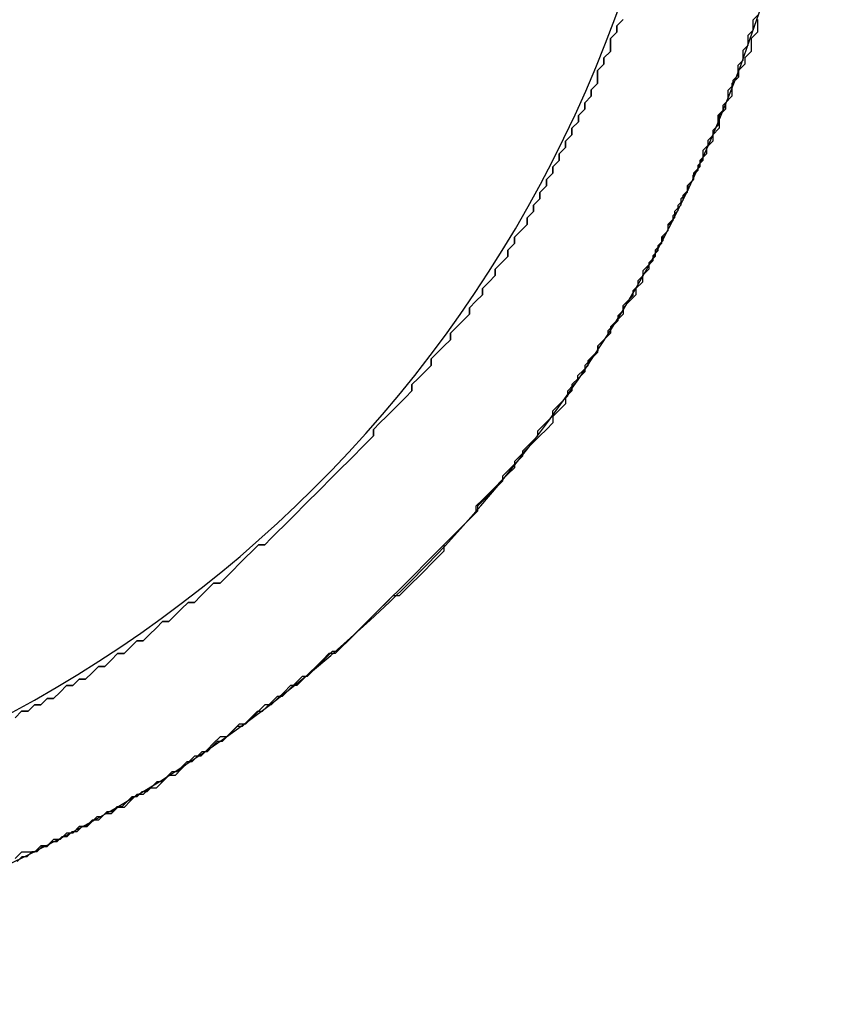
# Model space of a CAD drawing. Extents: x -119 to 971, y 406 to 741.
# Drawn here: x 328 to 332, y 514 to 520 of the extents above; entities that cross this region are included whole.
import ezdxf
from ezdxf.enums import TextEntityAlignment as Align

# ---------------------------------------------------------------- set-up
doc = ezdxf.new("R2010")
doc.units = 0
doc.styles.get("Standard").update_dxf_attribs({"font": 'isocp.shx'})
doc.dimstyles.get("Standard").update_dxf_attribs({"dimtxt": 2.5, "dimasz": 2.5, "dimexe": 1.25, "dimexo": 0.625, "dimtad": 1, "dimdsep": 46, "dimtxsty": 'Standard', "dimcen": 2.5, "dimadec": 0, "dimazin": 0, "dimtfac": 1, "dimtmove": 0, "dimatfit": 0, "dimfxl": 1, "dimarcsym": 0})

# ---------------------------------------------------------------- blocks, each defined once
blk = doc.blocks.new('*D248')
at = {"color": 7}
blk.add_line((289.203125, 538.836185), (341.703125, 538.836185), dxfattribs=at)
for points in [[(291.134977, 539.353825), (289.203125, 538.836185), (291.134977, 538.318546)], [(339.771275, 538.318546), (341.703125, 538.836185), (339.771275, 539.353825)]]:
    blk.add_lwpolyline(points, dxfattribs=at)
at = {"color": 7, "width": 1.808773}
blk.add_text('52.5', height=2.5, dxfattribs=at).set_placement((310.36595, 540.836185), (320.5403, 540.836185), align=Align.FIT)
blk = doc.blocks.new('BLOCK562')
at = {"color": 7}
for radius, start, end in [(8, 132.71452, 47.28547), (7.25, 125.83068, 54.16932)]:
    blk.add_arc((35, -67.5), radius, start, end, dxfattribs=at)
blk = doc.blocks.new('BLOCK565')
at = {"color": 255, "ltscale": 0.001266}
for p, q in [((41.848499, -70.011345), (41.812729, -70.047173)), ((41.812729, -70.083), (41.776958, -70.11882)), ((41.776958, -70.190475), (41.741188, -70.226295)), ((41.741188, -70.262123), (41.705418, -70.297951)), ((41.705418, -70.369598), (41.669643, -70.405426)), ((41.669643, -70.441246), (41.633873, -70.477074)), ((41.633873, -70.512901), (41.598103, -70.548721)), ((41.598103, -70.584549), (41.562332, -70.620377)), ((41.562332, -70.656197), (41.526562, -70.692024)), ((41.526562, -70.727852), (41.490788, -70.763672)), ((41.490788, -70.7995), (41.455017, -70.835327)), ((41.455017, -70.871147), (41.419247, -70.906975)), ((41.419247, -70.942802), (41.383476, -70.978622)), ((41.383476, -71.01445), (41.347706, -71.050278)), ((41.347706, -71.086098), (41.311932, -71.121925)), ((41.276161, -71.193573), (41.240391, -71.229401)), ((41.311932, -71.157753), (41.276161, -71.193573)), ((41.240391, -71.265228), (41.20462, -71.301056)), ((41.20462, -71.336876), (41.16885, -71.372704)), ((41.16885, -71.372704), (41.133076, -71.408531)), ((41.133076, -71.444351), (41.097305, -71.480179)), ((41.097305, -71.480179), (41.061535, -71.516006)), ((41.061535, -71.551826), (41.025764, -71.587654)), ((41.025764, -71.587654), (40.989994, -71.623482)), ((40.989994, -71.659302), (40.954224, -71.695129)), ((40.918449, -71.730957), (40.882679, -71.766777)), ((40.954224, -71.695129), (40.918449, -71.730957)), ((40.846909, -71.838432), (40.811138, -71.874252)), ((40.882679, -71.802605), (40.846909, -71.838432)), ((40.811138, -71.874252), (40.775368, -71.91008)), ((40.775368, -71.945908), (40.739594, -71.981728)), ((40.703823, -72.017555), (40.668053, -72.053383)), ((40.739594, -71.981728), (40.703823, -72.017555)), ((40.632282, -72.125031), (40.596512, -72.160858)), ((40.668053, -72.089203), (40.632282, -72.125031)), ((40.596512, -72.160858), (40.560738, -72.196678)), ((40.524967, -72.232506), (40.489197, -72.268333)), ((40.560738, -72.196678), (40.524967, -72.232506)), ((40.489197, -72.268333), (40.453426, -72.304153)), ((40.453426, -72.339981), (40.417656, -72.375809)), ((40.417656, -72.375809), (40.381882, -72.411629)), ((40.346111, -72.447456), (40.310341, -72.483284)), ((40.381882, -72.411629), (40.346111, -72.447456)), ((40.310341, -72.483284), (40.27457, -72.519104)), ((40.2388, -72.554932), (40.203026, -72.590759)), ((40.27457, -72.519104), (40.2388, -72.554932)), ((40.203026, -72.590759), (40.167255, -72.626579)), ((40.131485, -72.662407), (40.095715, -72.698235)), ((40.167255, -72.626579), (40.131485, -72.662407)), ((40.059944, -72.734055), (40.02417, -72.769882)), ((40.095715, -72.698235), (40.059944, -72.734055)), ((40.02417, -72.769882), (39.9884, -72.80571)), ((39.952629, -72.84153), (39.916859, -72.877357)), ((39.9884, -72.80571), (39.952629, -72.84153)), ((39.916859, -72.877357), (39.881088, -72.913185)), ((39.809544, -72.949005), (39.773773, -72.984833)), ((39.881088, -72.913185), (39.845314, -72.949005)), ((39.773773, -72.984833), (39.738003, -73.02066)), ((39.702232, -73.05648), (39.666462, -73.092308)), ((39.738003, -73.02066), (39.702232, -73.05648)), ((39.666462, -73.092308), (39.630688, -73.128136)), ((39.559147, -73.163956), (39.523376, -73.199783)), ((39.630688, -73.128136), (39.594917, -73.163956)), ((39.523376, -73.199783), (39.487606, -73.235611)), ((39.416061, -73.271431), (39.380291, -73.307259)), ((39.487606, -73.235611), (39.451832, -73.271431)), ((39.380291, -73.307259), (39.344521, -73.343086)), ((39.272976, -73.378906), (39.237206, -73.414734)), ((39.344521, -73.343086), (39.30875, -73.378906)), ((39.201435, -73.450562), (39.165665, -73.486382)), ((39.237206, -73.414734), (39.201435, -73.450562)), ((39.129894, -73.486382), (39.09412, -73.522209)), ((39.022579, -73.558037), (38.986809, -73.593864)), ((39.09412, -73.522209), (39.05835, -73.558037)), ((38.986809, -73.593864), (38.951038, -73.629684)), ((38.879494, -73.665512), (38.843723, -73.70134)), ((38.915264, -73.629684), (38.879494, -73.665512)), ((38.807953, -73.70134), (38.772182, -73.73716)), ((38.700638, -73.772987), (38.664867, -73.808815)), ((38.736408, -73.73716), (38.700638, -73.772987)), ((38.629097, -73.808815), (38.593327, -73.844635)), ((38.486012, -73.880463), (38.450241, -73.91629)), ((38.557552, -73.844635), (38.521782, -73.880463))]:
    blk.add_line(p, q, dxfattribs=at)
at = {"color": 255, "ltscale": 0.000896}
for p, q in [((41.812729, -70.047173), (41.812729, -70.083)), ((41.776958, -70.11882), (41.776958, -70.154648)), ((41.776958, -70.154648), (41.776958, -70.190475)), ((41.741188, -70.226295), (41.741188, -70.262123)), ((41.705418, -70.297951), (41.705418, -70.333771)), ((41.705418, -70.333771), (41.705418, -70.369598)), ((41.669643, -70.405426), (41.669643, -70.441246)), ((41.633873, -70.477074), (41.633873, -70.512901)), ((41.598103, -70.548721), (41.598103, -70.584549)), ((41.562332, -70.620377), (41.562332, -70.656197)), ((41.526562, -70.692024), (41.526562, -70.727852)), ((41.490788, -70.763672), (41.490788, -70.7995)), ((41.455017, -70.835327), (41.455017, -70.871147)), ((41.419247, -70.906975), (41.419247, -70.942802)), ((41.383476, -70.978622), (41.383476, -71.01445)), ((41.347706, -71.050278), (41.347706, -71.086098)), ((41.311932, -71.121925), (41.311932, -71.157753)), ((41.240391, -71.229401), (41.240391, -71.265228)), ((41.20462, -71.301056), (41.20462, -71.336876)), ((41.133076, -71.408531), (41.133076, -71.444351)), ((41.061535, -71.516006), (41.061535, -71.551826)), ((40.989994, -71.623482), (40.989994, -71.659302)), ((40.882679, -71.766777), (40.882679, -71.802605)), ((40.775368, -71.91008), (40.775368, -71.945908)), ((40.668053, -72.053383), (40.668053, -72.089203)), ((40.453426, -72.304153), (40.453426, -72.339981))]:
    blk.add_line(p, q, dxfattribs=at)
at = {"color": 255, "ltscale": 0.000894}
for p, q in [((39.845314, -72.949005), (39.809544, -72.949005)), ((39.594917, -73.163956), (39.559147, -73.163956)), ((39.451832, -73.271431), (39.416061, -73.271431)), ((39.30875, -73.378906), (39.272976, -73.378906)), ((39.165665, -73.486382), (39.129894, -73.486382)), ((39.05835, -73.558037), (39.022579, -73.558037)), ((38.951038, -73.629684), (38.915264, -73.629684)), ((38.843723, -73.70134), (38.807953, -73.70134)), ((38.772182, -73.73716), (38.736408, -73.73716)), ((38.664867, -73.808815), (38.629097, -73.808815)), ((38.521782, -73.880463), (38.486012, -73.880463)), ((38.593327, -73.844635), (38.557552, -73.844635))]:
    blk.add_line(p, q, dxfattribs=at)
blk = doc.blocks.new('BLOCK566')
at = {"color": 255, "ltscale": 0.001266}
for p, q in [((41.812729, -70.047173), (41.848499, -70.011345)), ((41.776958, -70.11882), (41.812729, -70.083)), ((42.599693, -70.083), (42.563923, -70.11882)), ((41.741188, -70.226295), (41.776958, -70.190475)), ((42.563923, -70.190475), (42.528152, -70.226295)), ((41.705418, -70.297951), (41.741188, -70.262123)), ((42.528152, -70.262123), (42.492382, -70.297951)), ((42.492382, -70.333771), (42.456612, -70.369598)), ((41.669643, -70.405426), (41.705418, -70.369598)), ((41.633873, -70.477074), (41.669643, -70.441246)), ((42.456612, -70.441246), (42.420841, -70.477074)), ((41.598103, -70.548721), (41.633873, -70.512901)), ((42.420841, -70.512901), (42.385067, -70.548721)), ((41.562332, -70.620377), (41.598103, -70.584549)), ((42.385067, -70.620377), (42.349297, -70.656197)), ((41.526562, -70.692024), (41.562332, -70.656197)), ((42.349297, -70.692024), (42.313526, -70.727852)), ((41.490788, -70.763672), (41.526562, -70.727852)), ((41.455017, -70.835327), (41.490788, -70.7995)), ((42.313526, -70.763672), (42.277756, -70.7995)), ((42.277756, -70.835327), (42.241985, -70.871147)), ((41.419247, -70.906975), (41.455017, -70.871147)), ((42.241985, -70.906975), (42.206211, -70.942802)), ((41.383476, -70.978622), (41.419247, -70.942802)), ((41.347706, -71.050278), (41.383476, -71.01445)), ((42.206211, -70.978622), (42.170441, -71.01445)), ((42.170441, -71.050278), (42.13467, -71.086098)), ((41.311932, -71.121925), (41.347706, -71.086098)), ((42.13467, -71.121925), (42.0989, -71.157753)), ((41.240391, -71.229401), (41.276161, -71.193573)), ((41.276161, -71.193573), (41.311932, -71.157753)), ((42.0989, -71.193573), (42.063129, -71.229401)), ((41.20462, -71.301056), (41.240391, -71.265228)), ((42.063129, -71.265228), (42.027355, -71.301056)), ((41.16885, -71.372704), (41.20462, -71.336876)), ((42.027355, -71.336876), (41.991585, -71.372704)), ((41.133076, -71.408531), (41.16885, -71.372704)), ((41.991585, -71.408531), (41.955814, -71.444351)), ((41.097305, -71.480179), (41.133076, -71.444351)), ((41.061535, -71.516006), (41.097305, -71.480179)), ((41.955814, -71.480179), (41.920044, -71.516006)), ((41.025764, -71.587654), (41.061535, -71.551826)), ((41.920044, -71.551826), (41.884274, -71.587654)), ((40.989994, -71.623482), (41.025764, -71.587654)), ((41.884274, -71.587654), (41.848499, -71.623482)), ((40.954224, -71.695129), (40.989994, -71.659302)), ((41.848499, -71.659302), (41.812729, -71.695129)), ((40.882679, -71.766777), (40.918449, -71.730957)), ((40.918449, -71.730957), (40.954224, -71.695129)), ((41.812729, -71.695129), (41.776958, -71.730957)), ((41.776958, -71.766777), (41.741188, -71.802605)), ((40.811138, -71.874252), (40.846909, -71.838432)), ((40.846909, -71.838432), (40.882679, -71.802605)), ((41.741188, -71.802605), (41.705418, -71.838432)), ((40.775368, -71.91008), (40.811138, -71.874252)), ((41.705418, -71.874252), (41.669643, -71.91008)), ((40.739594, -71.981728), (40.775368, -71.945908)), ((41.669643, -71.91008), (41.633873, -71.945908)), ((40.668053, -72.053383), (40.703823, -72.017555)), ((40.703823, -72.017555), (40.739594, -71.981728)), ((41.598103, -72.017555), (41.562332, -72.053383)), ((41.633873, -71.981728), (41.598103, -72.017555)), ((40.596512, -72.160858), (40.632282, -72.125031)), ((40.632282, -72.125031), (40.668053, -72.089203)), ((41.562332, -72.089203), (41.526562, -72.125031)), ((40.560738, -72.196678), (40.596512, -72.160858)), ((41.526562, -72.160858), (41.490788, -72.196678)), ((40.489197, -72.268333), (40.524967, -72.232506)), ((40.524967, -72.232506), (40.560738, -72.196678)), ((41.490788, -72.196678), (41.455017, -72.232506)), ((40.453426, -72.304153), (40.489197, -72.268333)), ((41.455017, -72.268333), (41.419247, -72.304153)), ((40.417656, -72.375809), (40.453426, -72.339981)), ((41.383476, -72.339981), (41.347706, -72.375809)), ((41.419247, -72.304153), (41.383476, -72.339981)), ((40.381882, -72.411629), (40.417656, -72.375809)), ((41.347706, -72.375809), (41.311932, -72.411629)), ((40.310341, -72.483284), (40.346111, -72.447456)), ((40.346111, -72.447456), (40.381882, -72.411629)), ((41.276161, -72.447456), (41.240391, -72.483284)), ((41.311932, -72.411629), (41.276161, -72.447456)), ((40.27457, -72.519104), (40.310341, -72.483284)), ((40.203026, -72.590759), (40.2388, -72.554932)), ((40.2388, -72.554932), (40.27457, -72.519104)), ((41.20462, -72.554932), (41.16885, -72.590759)), ((41.240391, -72.519104), (41.20462, -72.554932)), ((40.167255, -72.626579), (40.203026, -72.590759)), ((41.16885, -72.590759), (41.133076, -72.626579)), ((40.095715, -72.698235), (40.131485, -72.662407)), ((40.131485, -72.662407), (40.167255, -72.626579)), ((41.097305, -72.662407), (41.061535, -72.698235)), ((41.133076, -72.626579), (41.097305, -72.662407)), ((40.02417, -72.769882), (40.059944, -72.734055)), ((40.059944, -72.734055), (40.095715, -72.698235)), ((41.061535, -72.698235), (41.025764, -72.734055)), ((39.9884, -72.80571), (40.02417, -72.769882)), ((41.025764, -72.769882), (40.989994, -72.80571)), ((39.916859, -72.877357), (39.952629, -72.84153)), ((39.952629, -72.84153), (39.9884, -72.80571)), ((40.954224, -72.84153), (40.918449, -72.877357)), ((40.989994, -72.80571), (40.954224, -72.84153)), ((39.881088, -72.913185), (39.916859, -72.877357)), ((40.918449, -72.877357), (40.882679, -72.913185)), ((39.773773, -72.984833), (39.809544, -72.949005)), ((39.845314, -72.949005), (39.881088, -72.913185)), ((40.882679, -72.913185), (40.846909, -72.949005)), ((39.738003, -73.02066), (39.773773, -72.984833)), ((40.846909, -72.984833), (40.811138, -73.02066)), ((39.666462, -73.092308), (39.702232, -73.05648)), ((39.702232, -73.05648), (39.738003, -73.02066)), ((40.775368, -73.05648), (40.739594, -73.092308)), ((40.811138, -73.02066), (40.775368, -73.05648)), ((39.630688, -73.128136), (39.666462, -73.092308)), ((40.739594, -73.092308), (40.703823, -73.128136)), ((39.523376, -73.199783), (39.559147, -73.163956)), ((39.594917, -73.163956), (39.630688, -73.128136)), ((40.668053, -73.163956), (40.632282, -73.199783)), ((40.703823, -73.128136), (40.668053, -73.163956)), ((39.487606, -73.235611), (39.523376, -73.199783)), ((40.632282, -73.199783), (40.596512, -73.235611)), ((39.380291, -73.307259), (39.416061, -73.271431)), ((39.451832, -73.271431), (39.487606, -73.235611)), ((40.524967, -73.271431), (40.489197, -73.307259)), ((40.560738, -73.235611), (40.524967, -73.271431)), ((39.344521, -73.343086), (39.380291, -73.307259)), ((40.489197, -73.307259), (40.453426, -73.343086)), ((39.237206, -73.414734), (39.272976, -73.378906)), ((39.30875, -73.378906), (39.344521, -73.343086)), ((40.417656, -73.378906), (40.381882, -73.414734)), ((40.453426, -73.343086), (40.417656, -73.378906)), ((39.165665, -73.486382), (39.201435, -73.450562)), ((39.201435, -73.450562), (39.237206, -73.414734)), ((40.346111, -73.450562), (40.310341, -73.486382)), ((40.381882, -73.414734), (40.346111, -73.450562)), ((39.09412, -73.522209), (39.129894, -73.486382)), ((40.310341, -73.486382), (40.27457, -73.522209)), ((38.986809, -73.593864), (39.022579, -73.558037)), ((39.05835, -73.558037), (39.09412, -73.522209)), ((40.203026, -73.558037), (40.167255, -73.593864)), ((40.27457, -73.522209), (40.2388, -73.558037)), ((38.951038, -73.629684), (38.986809, -73.593864)), ((40.167255, -73.593864), (40.131485, -73.629684)), ((38.843723, -73.70134), (38.879494, -73.665512)), ((38.879494, -73.665512), (38.915264, -73.629684)), ((40.095715, -73.665512), (40.059944, -73.70134)), ((40.131485, -73.629684), (40.095715, -73.665512)), ((38.772182, -73.73716), (38.807953, -73.70134)), ((40.059944, -73.70134), (40.02417, -73.73716)), ((38.664867, -73.808815), (38.700638, -73.772987)), ((38.700638, -73.772987), (38.736408, -73.73716)), ((39.952629, -73.772987), (39.916859, -73.808815)), ((39.9884, -73.73716), (39.952629, -73.772987)), ((38.593327, -73.844635), (38.629097, -73.808815)), ((39.916859, -73.808815), (39.881088, -73.844635)), ((38.450241, -73.91629), (38.486012, -73.880463)), ((38.521782, -73.880463), (38.557552, -73.844635)), ((39.809544, -73.880463), (39.773773, -73.91629)), ((39.845314, -73.844635), (39.809544, -73.880463)), ((39.773773, -73.91629), (39.738003, -73.95211)), ((39.666462, -73.987938), (39.630688, -74.023766)), ((39.702232, -73.95211), (39.666462, -73.987938)), ((39.594917, -74.023766), (39.559147, -74.059586)), ((39.523376, -74.095413), (39.487606, -74.131241)), ((39.559147, -74.059586), (39.523376, -74.095413)), ((39.451832, -74.131241), (39.416061, -74.167061)), ((39.380291, -74.202888), (39.344521, -74.238716)), ((39.416061, -74.167061), (39.380291, -74.202888)), ((39.272976, -74.274536), (39.237206, -74.310364)), ((39.30875, -74.238716), (39.272976, -74.274536)), ((39.201435, -74.310364), (39.165665, -74.346191)), ((39.09412, -74.382011), (39.05835, -74.417839)), ((39.129894, -74.346191), (39.09412, -74.382011)), ((39.022579, -74.417839), (38.986809, -74.453667)), ((38.879494, -74.489487), (38.843723, -74.525314)), ((38.951038, -74.453667), (38.915264, -74.489487)), ((38.807953, -74.525314), (38.772182, -74.561142)), ((38.664867, -74.596962), (38.629097, -74.63279)), ((38.736408, -74.561142), (38.700638, -74.596962)), ((38.593327, -74.63279), (38.557552, -74.668617)), ((38.486012, -74.668617), (38.450241, -74.704437))]:
    blk.add_line(p, q, dxfattribs=at)
at = {"color": 255, "ltscale": 0.000896}
for p, q in [((42.599693, -70.011345), (42.599693, -70.047173)), ((41.812729, -70.083), (41.812729, -70.047173)), ((42.599693, -70.047173), (42.599693, -70.083)), ((41.776958, -70.154648), (41.776958, -70.11882)), ((42.563923, -70.11882), (42.563923, -70.154648)), ((41.776958, -70.190475), (41.776958, -70.154648)), ((42.563923, -70.154648), (42.563923, -70.190475)), ((41.741188, -70.262123), (41.741188, -70.226295)), ((42.528152, -70.226295), (42.528152, -70.262123)), ((41.705418, -70.333771), (41.705418, -70.297951)), ((42.492382, -70.297951), (42.492382, -70.333771)), ((41.705418, -70.369598), (41.705418, -70.333771)), ((41.669643, -70.441246), (41.669643, -70.405426)), ((42.456612, -70.369598), (42.456612, -70.405426)), ((42.456612, -70.405426), (42.456612, -70.441246)), ((41.633873, -70.512901), (41.633873, -70.477074)), ((42.420841, -70.477074), (42.420841, -70.512901)), ((41.598103, -70.584549), (41.598103, -70.548721)), ((42.385067, -70.548721), (42.385067, -70.584549)), ((42.385067, -70.584549), (42.385067, -70.620377)), ((41.562332, -70.656197), (41.562332, -70.620377)), ((41.526562, -70.727852), (41.526562, -70.692024)), ((42.349297, -70.656197), (42.349297, -70.692024)), ((42.313526, -70.727852), (42.313526, -70.763672)), ((41.490788, -70.7995), (41.490788, -70.763672)), ((42.277756, -70.7995), (42.277756, -70.835327)), ((41.455017, -70.871147), (41.455017, -70.835327)), ((41.419247, -70.942802), (41.419247, -70.906975)), ((42.241985, -70.871147), (42.241985, -70.906975)), ((42.206211, -70.942802), (42.206211, -70.978622)), ((41.383476, -71.01445), (41.383476, -70.978622)), ((42.170441, -71.01445), (42.170441, -71.050278)), ((41.347706, -71.086098), (41.347706, -71.050278)), ((41.311932, -71.157753), (41.311932, -71.121925)), ((42.13467, -71.086098), (42.13467, -71.121925)), ((42.0989, -71.157753), (42.0989, -71.193573)), ((41.240391, -71.265228), (41.240391, -71.229401)), ((42.063129, -71.229401), (42.063129, -71.265228)), ((41.20462, -71.336876), (41.20462, -71.301056)), ((42.027355, -71.301056), (42.027355, -71.336876)), ((41.133076, -71.444351), (41.133076, -71.408531)), ((41.991585, -71.372704), (41.991585, -71.408531)), ((41.955814, -71.444351), (41.955814, -71.480179)), ((41.061535, -71.551826), (41.061535, -71.516006)), ((41.920044, -71.516006), (41.920044, -71.551826)), ((40.989994, -71.659302), (40.989994, -71.623482)), ((41.848499, -71.623482), (41.848499, -71.659302)), ((41.776958, -71.730957), (41.776958, -71.766777)), ((40.882679, -71.802605), (40.882679, -71.766777)), ((41.705418, -71.838432), (41.705418, -71.874252)), ((40.775368, -71.945908), (40.775368, -71.91008)), ((41.633873, -71.945908), (41.633873, -71.981728)), ((40.668053, -72.089203), (40.668053, -72.053383)), ((41.562332, -72.053383), (41.562332, -72.089203)), ((41.526562, -72.125031), (41.526562, -72.160858)), ((41.455017, -72.232506), (41.455017, -72.268333)), ((40.453426, -72.339981), (40.453426, -72.304153)), ((41.240391, -72.483284), (41.240391, -72.519104)), ((41.025764, -72.734055), (41.025764, -72.769882)), ((40.846909, -72.949005), (40.846909, -72.984833))]:
    blk.add_line(p, q, dxfattribs=at)
at = {"color": 255, "ltscale": 0.000894}
for p, q in [((39.809544, -72.949005), (39.845314, -72.949005)), ((39.559147, -73.163956), (39.594917, -73.163956)), ((39.416061, -73.271431), (39.451832, -73.271431)), ((40.596512, -73.235611), (40.560738, -73.235611)), ((39.272976, -73.378906), (39.30875, -73.378906)), ((39.129894, -73.486382), (39.165665, -73.486382)), ((39.022579, -73.558037), (39.05835, -73.558037)), ((40.2388, -73.558037), (40.203026, -73.558037)), ((38.915264, -73.629684), (38.951038, -73.629684)), ((38.807953, -73.70134), (38.843723, -73.70134)), ((38.736408, -73.73716), (38.772182, -73.73716)), ((40.02417, -73.73716), (39.9884, -73.73716)), ((38.629097, -73.808815), (38.664867, -73.808815)), ((38.486012, -73.880463), (38.521782, -73.880463)), ((38.557552, -73.844635), (38.593327, -73.844635)), ((39.881088, -73.844635), (39.845314, -73.844635)), ((39.738003, -73.95211), (39.702232, -73.95211)), ((39.630688, -74.023766), (39.594917, -74.023766)), ((39.487606, -74.131241), (39.451832, -74.131241)), ((39.344521, -74.238716), (39.30875, -74.238716)), ((39.237206, -74.310364), (39.201435, -74.310364)), ((39.165665, -74.346191), (39.129894, -74.346191)), ((39.05835, -74.417839), (39.022579, -74.417839)), ((38.915264, -74.489487), (38.879494, -74.489487)), ((38.986809, -74.453667), (38.951038, -74.453667)), ((38.843723, -74.525314), (38.807953, -74.525314)), ((38.700638, -74.596962), (38.664867, -74.596962)), ((38.772182, -74.561142), (38.736408, -74.561142)), ((38.629097, -74.63279), (38.593327, -74.63279)), ((38.521782, -74.668617), (38.486012, -74.668617)), ((38.557552, -74.668617), (38.521782, -74.668617))]:
    blk.add_line(p, q, dxfattribs=at)
blk = doc.blocks.new('BLOCK567')
at = {"color": 255, "ltscale": 0.00099}
for p, q in [((42.576, -70.014648), (42.604, -69.986633)), ((42.548, -70.098686), (42.576, -70.070671)), ((42.52, -70.182724), (42.548, -70.154709)), ((42.492001, -70.266762), (42.52, -70.238747)), ((42.464001, -70.350792), (42.492001, -70.322784)), ((42.436001, -70.406822), (42.464001, -70.378807)), ((42.408001, -70.49086), (42.436001, -70.462845)), ((42.380001, -70.546883), (42.408001, -70.518867)), ((42.352001, -70.63092), (42.380001, -70.602905)), ((42.324001, -70.686943), (42.352001, -70.658928)), ((42.296001, -70.742966), (42.324001, -70.714958)), ((42.268002, -70.827003), (42.296001, -70.798996)), ((42.240002, -70.883034), (42.268002, -70.855019)), ((42.212002, -70.939056), (42.240002, -70.911041)), ((42.183998, -70.995079), (42.212002, -70.967064)), ((42.155998, -71.051102), (42.183998, -71.023094)), ((42.127998, -71.107132), (42.155998, -71.079117)), ((42.099998, -71.163155), (42.127998, -71.135139)), ((42.071999, -71.219177), (42.099998, -71.19117)), ((42.043999, -71.2752), (42.071999, -71.247192)), ((42.015999, -71.33123), (42.043999, -71.303215)), ((41.959999, -71.415268), (41.987999, -71.387253)), ((41.987999, -71.387253), (42.015999, -71.359238)), ((41.931999, -71.471291), (41.959999, -71.443275)), ((41.903999, -71.527313), (41.931999, -71.499306)), ((41.875999, -71.583336), (41.903999, -71.555328)), ((41.848, -71.611351), (41.875999, -71.583336)), ((41.82, -71.667374), (41.848, -71.639366)), ((41.764, -71.751411), (41.792, -71.723404)), ((41.792, -71.723404), (41.82, -71.695389)), ((41.736, -71.807442), (41.764, -71.779427)), ((41.708, -71.835449), (41.736, -71.807442)), ((41.652, -71.919487), (41.68, -71.891472)), ((41.68, -71.891472), (41.708, -71.863464)), ((41.624001, -71.97551), (41.652, -71.947502)), ((41.596001, -72.003525), (41.624001, -71.97551)), ((41.540001, -72.087563), (41.568001, -72.059547)), ((41.568001, -72.059547), (41.596001, -72.03154)), ((41.512001, -72.143585), (41.540001, -72.115578)), ((41.456001, -72.199608), (41.484001, -72.1716)), ((41.484001, -72.1716), (41.512001, -72.143585)), ((41.428001, -72.255638), (41.456001, -72.227623)), ((41.372002, -72.311661), (41.400002, -72.283646)), ((41.400002, -72.283646), (41.428001, -72.255638)), ((41.344002, -72.367683), (41.372002, -72.339676)), ((41.287998, -72.423714), (41.316002, -72.395699)), ((41.316002, -72.395699), (41.344002, -72.367683)), ((41.259998, -72.479736), (41.287998, -72.451721)), ((41.203999, -72.535759), (41.231998, -72.507744)), ((41.231998, -72.507744), (41.259998, -72.479736)), ((41.175999, -72.563774), (41.203999, -72.535759)), ((41.119999, -72.647812), (41.147999, -72.619797)), ((41.147999, -72.619797), (41.175999, -72.591782)), ((41.063999, -72.703835), (41.091999, -72.675819)), ((41.091999, -72.675819), (41.119999, -72.647812)), ((41.035999, -72.73185), (41.063999, -72.703835)), ((40.98, -72.81588), (41.007999, -72.787872)), ((41.007999, -72.787872), (41.035999, -72.759857)), ((40.924, -72.87191), (40.952, -72.843895)), ((40.952, -72.843895), (40.98, -72.81588)), ((40.868, -72.927933), (40.896, -72.899918)), ((40.896, -72.899918), (40.924, -72.87191)), ((40.84, -72.955948), (40.868, -72.927933)), ((40.784, -73.011971), (40.812, -72.983955)), ((40.812, -72.983955), (40.84, -72.955948)), ((40.728001, -73.067993), (40.756001, -73.039986)), ((40.756001, -73.039986), (40.784, -73.011971)), ((40.672001, -73.124023), (40.700001, -73.096008)), ((40.700001, -73.096008), (40.728001, -73.067993)), ((40.616001, -73.180046), (40.644001, -73.152031)), ((40.644001, -73.152031), (40.672001, -73.124023)), ((40.560001, -73.236069), (40.588001, -73.208054)), ((40.588001, -73.208054), (40.616001, -73.180046)), ((40.504002, -73.292091), (40.532001, -73.264084)), ((40.532001, -73.264084), (40.560001, -73.236069)), ((40.448002, -73.348122), (40.476002, -73.320107)), ((40.476002, -73.320107), (40.504002, -73.292091)), ((40.391998, -73.404144), (40.419998, -73.376129)), ((40.419998, -73.376129), (40.448002, -73.348122)), ((40.335999, -73.460167), (40.363998, -73.432159)), ((40.363998, -73.432159), (40.391998, -73.404144)), ((40.279999, -73.51619), (40.307999, -73.488182)), ((40.307999, -73.488182), (40.335999, -73.460167)), ((40.195999, -73.57222), (40.223999, -73.544205)), ((40.251999, -73.544205), (40.279999, -73.51619)), ((40.139999, -73.628242), (40.167999, -73.600227)), ((40.167999, -73.600227), (40.195999, -73.57222)), ((40.084, -73.684265), (40.112, -73.656258)), ((40.112, -73.656258), (40.139999, -73.628242)), ((40, -73.740295), (40.028, -73.71228)), ((40.028, -73.71228), (40.056, -73.684265)), ((39.944, -73.796318), (39.972, -73.768303)), ((39.972, -73.768303), (40, -73.740295)), ((39.860001, -73.852341), (39.888, -73.824326)), ((39.888, -73.824326), (39.916, -73.796318)), ((39.776001, -73.908363), (39.804001, -73.880356)), ((39.832001, -73.880356), (39.860001, -73.852341)), ((39.720001, -73.964394), (39.748001, -73.936378)), ((39.748001, -73.936378), (39.776001, -73.908363)), ((39.636002, -74.020416), (39.664001, -73.992401)), ((39.664001, -73.992401), (39.692001, -73.964394)), ((39.551998, -74.076439), (39.580002, -74.048431)), ((39.608002, -74.048431), (39.636002, -74.020416)), ((39.467999, -74.132462), (39.495998, -74.104454)), ((39.523998, -74.104454), (39.551998, -74.076439)), ((39.383999, -74.188492), (39.411999, -74.160477)), ((39.439999, -74.160477), (39.467999, -74.132462)), ((39.299999, -74.244514), (39.327999, -74.216499)), ((39.355999, -74.216499), (39.383999, -74.188492)), ((39.216, -74.300537), (39.243999, -74.27253)), ((39.271999, -74.27253), (39.299999, -74.244514)), ((39.132, -74.356567), (39.16, -74.328552)), ((39.188, -74.328552), (39.216, -74.300537)), ((39.048, -74.41259), (39.076, -74.384575)), ((39.076, -74.384575), (39.104, -74.356567)), ((38.936001, -74.468613), (38.964001, -74.440598)), ((38.992001, -74.440598), (39.02, -74.41259)), ((38.852001, -74.524635), (38.880001, -74.496628)), ((38.880001, -74.496628), (38.908001, -74.468613)), ((38.796001, -74.55265), (38.824001, -74.524635)), ((38.683998, -74.608673), (38.712002, -74.580666)), ((38.740002, -74.580666), (38.768002, -74.55265)), ((38.571999, -74.664703), (38.599998, -74.636688)), ((38.627998, -74.636688), (38.655998, -74.608673)), ((38.459999, -74.720726), (38.487999, -74.692711)), ((38.515999, -74.692711), (38.543999, -74.664703))]:
    blk.add_line(p, q, dxfattribs=at)
at = {"color": 255, "ltscale": 0.0007}
for p, q in [((42.576, -70.042656), (42.576, -70.014648)), ((42.576, -70.070671), (42.576, -70.042656)), ((42.548, -70.126694), (42.548, -70.098686)), ((42.548, -70.154709), (42.548, -70.126694)), ((42.52, -70.210732), (42.52, -70.182724)), ((42.52, -70.238747), (42.52, -70.210732)), ((42.492001, -70.294769), (42.492001, -70.266762)), ((42.492001, -70.322784), (42.492001, -70.294769)), ((42.464001, -70.378807), (42.464001, -70.350792)), ((42.436001, -70.43483), (42.436001, -70.406822)), ((42.436001, -70.462845), (42.436001, -70.43483)), ((42.408001, -70.518867), (42.408001, -70.49086)), ((42.380001, -70.574898), (42.380001, -70.546883)), ((42.380001, -70.602905), (42.380001, -70.574898)), ((42.352001, -70.658928), (42.352001, -70.63092)), ((42.324001, -70.714958), (42.324001, -70.686943)), ((42.296001, -70.770981), (42.296001, -70.742966)), ((42.296001, -70.798996), (42.296001, -70.770981)), ((42.268002, -70.855019), (42.268002, -70.827003)), ((42.240002, -70.911041), (42.240002, -70.883034)), ((42.212002, -70.967064), (42.212002, -70.939056)), ((42.183998, -71.023094), (42.183998, -70.995079)), ((42.155998, -71.079117), (42.155998, -71.051102)), ((42.127998, -71.135139), (42.127998, -71.107132)), ((42.099998, -71.19117), (42.099998, -71.163155)), ((42.071999, -71.247192), (42.071999, -71.219177)), ((42.043999, -71.303215), (42.043999, -71.2752)), ((42.015999, -71.359238), (42.015999, -71.33123)), ((41.959999, -71.443275), (41.959999, -71.415268)), ((41.931999, -71.499306), (41.931999, -71.471291)), ((41.903999, -71.555328), (41.903999, -71.527313)), ((41.848, -71.639366), (41.848, -71.611351)), ((41.82, -71.695389), (41.82, -71.667374)), ((41.764, -71.779427), (41.764, -71.751411)), ((41.708, -71.863464), (41.708, -71.835449)), ((41.652, -71.947502), (41.652, -71.919487)), ((41.596001, -72.03154), (41.596001, -72.003525)), ((41.540001, -72.115578), (41.540001, -72.087563)), ((41.456001, -72.227623), (41.456001, -72.199608)), ((41.372002, -72.339676), (41.372002, -72.311661)), ((41.287998, -72.451721), (41.287998, -72.423714)), ((41.175999, -72.591782), (41.175999, -72.563774)), ((41.035999, -72.759857), (41.035999, -72.73185)), ((40.223999, -73.544205), (40.251999, -73.544205)), ((40.056, -73.684265), (40.084, -73.684265)), ((39.916, -73.796318), (39.944, -73.796318)), ((39.804001, -73.880356), (39.832001, -73.880356)), ((39.692001, -73.964394), (39.720001, -73.964394)), ((39.580002, -74.048431), (39.608002, -74.048431)), ((39.495998, -74.104454), (39.523998, -74.104454)), ((39.411999, -74.160477), (39.439999, -74.160477)), ((39.327999, -74.216499), (39.355999, -74.216499)), ((39.243999, -74.27253), (39.271999, -74.27253)), ((39.16, -74.328552), (39.188, -74.328552)), ((39.104, -74.356567), (39.132, -74.356567)), ((38.964001, -74.440598), (38.992001, -74.440598)), ((39.02, -74.41259), (39.048, -74.41259)), ((38.908001, -74.468613), (38.936001, -74.468613)), ((38.824001, -74.524635), (38.852001, -74.524635)), ((38.712002, -74.580666), (38.740002, -74.580666)), ((38.768002, -74.55265), (38.796001, -74.55265)), ((38.599998, -74.636688), (38.627998, -74.636688)), ((38.655998, -74.608673), (38.683998, -74.608673)), ((38.487999, -74.692711), (38.515999, -74.692711)), ((38.543999, -74.664703), (38.571999, -74.664703))]:
    blk.add_line(p, q, dxfattribs=at)

msp = doc.modelspace()

# ---------------------------------------------------------------- block references
for name in ['BLOCK562', 'BLOCK566', 'BLOCK565', 'BLOCK567']:
    msp.add_blockref(name, (289.2031, 589.8461))

# ---------------------------------------------------------------- dimensions: what is measured, and where the dimension line sits
at = {"color": 0}
dim = msp.add_linear_dim(base=(289.2031, 538.8362), p1=(341.7031, 528.8362), p2=(289.2031, 489.1803), angle=179.999, dimstyle='Standard', dxfattribs=at)
dim.commit()
dim.dimension.update_dxf_attribs({"geometry": '*D248', "text_midpoint": (315.4531, 538.8362), "dimtype": 160, "oblique_angle": 89.9995})

doc.saveas('drawing.dxf')
